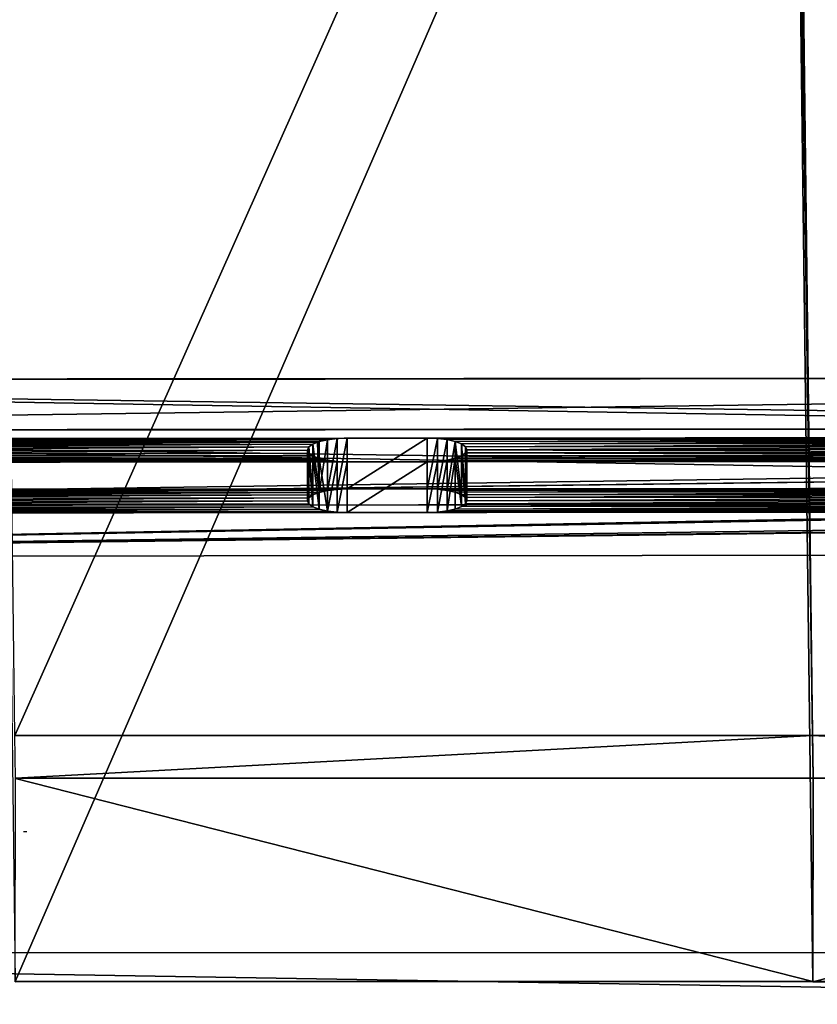
# Model space of a CAD drawing. Extents: x 0 to 54, y 0 to 177.
# Drawn here: x 35 to 39, y 163 to 168 of the extents above; entities that cross this region are included whole.
import ezdxf

# ---------------------------------------------------------------- set-up
doc = ezdxf.new("R2010")
doc.units = 0
doc.header["$MEASUREMENT"] = 0
doc.layers.get('0').update_dxf_attribs({"color": 13, "linetype": 'CONTINUOUS'})
doc.layers.add('LUMBER', color=134, linetype='CONTINUOUS')

# ---------------------------------------------------------------- blocks, each defined once
blk = doc.blocks.new('HARBOUR_GREY')
at = {"color": 8}
for p, q in [((11.3926, 28.0769, 30.5479), (11.406, 20.9154, 3.7181)), ((11.3926, 27.1109, 30.8058), (11.4063, 19.7733, 3.3169)), ((11.406, 20.9154, 3.7181), (11.4063, 20.7395, 3.059)), ((11.4063, 20.7395, 3.059), (7.6563, 20.739, 3.0573)), ((15.1563, 20.7395, 3.059), (11.4063, 20.739, 3.0573)), ((11.4063, 20.7395, 3.059), (11.4063, 20.739, 3.0573)), ((11.4063, 20.739, 3.0573), (11.4063, 19.7729, 3.3152)), ((7.6563, 19.7729, 3.3152), (11.4063, 19.7733, 3.3169)), ((11.4063, 19.7729, 3.3152), (15.1563, 19.7733, 3.3169)), ((11.4063, 19.7733, 3.3169), (11.4063, 19.7729, 3.3152))]:
    blk.add_line(p, q, dxfattribs=at)
blk.add_line((11.4063, 19.7733, 3.3169), (11.4063, 20.7395, 3.059))
at = {"layer": 'LUMBER', "color": 8}
blk.add_line((1.6729, 19.9224, 2.9776), (21.1123, 19.9224, 2.9776), dxfattribs=at)
at = {"color": 8}
mesh = blk.add_polyface(dxfattribs=at)
corners = [(7.6563, 20.7395, 3.059), (11.4063, 20.7395, 3.059), (7.6563, 20.739, 3.0573), (11.406, 20.9154, 3.7181), (7.656, 20.9154, 3.7181), (11.3926, 28.0769, 30.5479), (7.6429, 27.9077, 29.9133), (8.054, 27.9483, 30.0661), (9.7369, 28.0455, 30.4302)]
mesh.append_faces([[corners[k] for k in face] for face in [(0, 1, 2), (5, 7, 8)]], dxfattribs={"vtx0": -1, "color": 8})
mesh.append_faces([[corners[k] for k in face] for face in [(1, 0, 3), (3, 4, 5)]], dxfattribs={"vtx0": -1, "vtx1": -1, "color": 8})
mesh.append_faces([[corners[k] for k in face] for face in [(3, 0, 4), (5, 4, 6), (5, 6, 7)]], dxfattribs={"vtx0": -1, "vtx2": -1, "color": 8})
mesh = blk.add_polyface(dxfattribs=at)
corners = [(11.4063, 20.7395, 3.059), (15.1563, 20.7395, 3.059), (11.4063, 20.739, 3.0573), (11.406, 20.9154, 3.7181), (15.156, 20.9154, 3.7181), (11.3926, 28.0769, 30.5479), (15.1446, 26.9755, 26.4216), (15.1429, 27.9202, 29.9608), (14.8594, 27.9483, 30.0661), (13.1766, 28.0455, 30.4302), (11.4567, 28.0781, 30.5525)]
mesh.append_faces([[corners[k] for k in face] for face in [(0, 1, 2), (9, 5, 10)]], dxfattribs={"vtx0": -1, "color": 8})
mesh.append_faces([[corners[k] for k in face] for face in [(1, 3, 4), (4, 5, 6), (6, 5, 7), (7, 5, 8), (8, 5, 9)]], dxfattribs={"vtx0": -1, "vtx1": -1, "color": 8})
mesh.append_faces([[corners[k] for k in face] for face in [(1, 0, 3), (4, 3, 5)]], dxfattribs={"vtx0": -1, "vtx2": -1, "color": 8})
mesh = blk.add_polyface(dxfattribs=at)
corners = [(11.4063, 20.7395, 3.059), (11.3926, 27.1109, 30.8058), (11.4063, 19.7733, 3.3169), (11.406, 20.9154, 3.7181), (11.3926, 28.0769, 30.5479)]
mesh.append_faces([[corners[k] for k in face] for face in [(0, 1, 2), (1, 3, 4)]], dxfattribs={"vtx0": -1, "color": 8})
mesh.append_faces([[corners[k] for k in face] for face in [(1, 0, 3)]], dxfattribs={"vtx0": -1, "vtx2": -1, "color": 8})
mesh = blk.add_polyface(dxfattribs=at)
corners = [(11.4063, 19.7733, 3.3169), (7.6563, 19.7733, 3.3169), (7.6563, 19.7729, 3.3152), (11.3926, 27.1109, 30.8058), (7.6429, 26.9415, 30.1712), (8.054, 26.9823, 30.3239), (9.7369, 27.0795, 30.6881)]
mesh.append_faces([[corners[k] for k in face] for face in [(0, 1, 2), (5, 3, 6)]], dxfattribs={"vtx0": -1, "color": 8})
mesh.append_faces([[corners[k] for k in face] for face in [(1, 3, 4), (4, 3, 5)]], dxfattribs={"vtx0": -1, "vtx1": -1, "color": 8})
mesh.append_faces([[corners[k] for k in face] for face in [(1, 0, 3)]], dxfattribs={"vtx0": -1, "vtx2": -1, "color": 8})
mesh = blk.add_polyface(dxfattribs=at)
corners = [(15.1563, 19.7733, 3.3169), (11.4063, 19.7733, 3.3169), (11.4063, 19.7729, 3.3152), (11.3926, 27.1109, 30.8058), (15.1446, 26.0095, 26.6794), (15.1429, 26.9542, 30.2186), (14.8594, 26.9823, 30.3239), (13.1766, 27.0795, 30.6881), (11.4567, 27.1121, 30.8103)]
mesh.append_faces([[corners[k] for k in face] for face in [(0, 1, 2), (3, 7, 8)]], dxfattribs={"vtx0": -1, "color": 8})
mesh.append_faces([[corners[k] for k in face] for face in [(1, 0, 3)]], dxfattribs={"vtx0": -1, "vtx1": -1, "color": 8})
mesh.append_faces([[corners[k] for k in face] for face in [(3, 0, 4), (3, 4, 5), (3, 5, 6), (3, 6, 7)]], dxfattribs={"vtx0": -1, "vtx2": -1, "color": 8})
mesh = blk.add_polyface(dxfattribs=at)
corners = [(7.6563, 20.739, 3.0573), (11.4063, 19.7733, 3.3169), (7.6563, 19.7729, 3.3152), (11.4063, 20.7395, 3.059)]
mesh.append_faces([[corners[k] for k in face] for face in [(0, 1, 2), (1, 0, 3)]], dxfattribs={"vtx0": -1, "color": 8})
mesh = blk.add_polyface(dxfattribs=at)
corners = [(15.1563, 20.7395, 3.059), (11.4063, 19.7729, 3.3152), (11.4063, 20.739, 3.0573), (15.1563, 19.7733, 3.3169)]
mesh.append_faces([[corners[k] for k in face] for face in [(0, 1, 2), (1, 0, 3)]], dxfattribs={"vtx0": -1, "color": 8})
mesh = blk.add_polyface(dxfattribs=at)
corners = [(11.4063, 19.7733, 3.3169), (11.4063, 20.739, 3.0573), (11.4063, 19.7729, 3.3152), (11.4063, 20.7395, 3.059)]
mesh.append_faces([[corners[k] for k in face] for face in [(0, 1, 2), (1, 0, 3)]], dxfattribs={"vtx0": -1, "color": 8})
at = {"layer": 'LUMBER', "color": 8}
mesh = blk.add_polyface(dxfattribs=at)
corners = [(21.429, 16.3299, 4.0526), (1.6729, 19.9224, 2.9776), (1.3561, 16.3299, 4.0526), (21.1123, 19.9224, 2.9776)]
mesh.append_faces([[corners[k] for k in face] for face in [(0, 1, 2), (1, 0, 3)]], dxfattribs={"vtx0": -1, "color": 8})
mesh = blk.add_polyface(dxfattribs=at)
corners = [(1.6729, 19.9224, 2.9776), (21.1123, 19.6357, 2.0195), (1.6729, 19.6357, 2.0195), (21.1123, 19.9224, 2.9776)]
mesh.append_faces([[corners[k] for k in face] for face in [(0, 1, 2), (1, 0, 3)]], dxfattribs={"vtx0": -1, "color": 8})
blk = doc.blocks.new('DIFFERENCE_2')
at = {"color": 2}
for p, q in [((6.7256, 0.0106, 1.132), (6.7256, 0.2606, 1.132)), ((6.7256, 0.2606, 1.132), (6.732, 0.2606, 1.0835)), ((6.732, 0.2606, 1.1805), (6.7256, 0.2606, 1.132)), ((6.732, 0.0106, 1.1805), (6.732, 0.2606, 1.1805)), ((6.732, 0.0106, 1.0835), (6.732, 0.2606, 1.0835)), ((6.732, 0.2606, 1.0835), (6.7508, 0.2606, 1.0383)), ((6.7508, 0.2606, 1.2258), (6.732, 0.2606, 1.1805)), ((6.7508, 0.0106, 1.0383), (6.7508, 0.2606, 1.0383)), ((6.7508, 0.2606, 1.0383), (6.7806, 0.2606, 0.9994)), ((6.7508, 0.0106, 1.2258), (6.7508, 0.2606, 1.2258)), ((6.7806, 0.2606, 1.2646), (6.7508, 0.2606, 1.2258)), ((6.7806, 0.2606, 0.9994), (6.8194, 0.2605, 0.9696)), ((6.7806, 0.0106, 0.9994), (6.7806, 0.2606, 0.9994)), ((6.7806, 0.0106, 1.2646), (6.7806, 0.2606, 1.2646)), ((6.8194, 0.2605, 1.2944), (6.7806, 0.2606, 1.2646)), ((6.8194, 0.2605, 0.9696), (6.8646, 0.2605, 0.9509)), ((6.8194, 0.0105, 0.9696), (6.8194, 0.2605, 0.9696)), ((6.8194, 0.0105, 1.2944), (6.8194, 0.2605, 1.2944)), ((6.8646, 0.2605, 1.3131), (6.8194, 0.2605, 1.2944)), ((6.8646, 0.0105, 0.9509), (6.8646, 0.2605, 0.9509)), ((6.8646, 0.0105, 1.3131), (6.8646, 0.2605, 1.3131)), ((6.9131, 0.2604, 1.3195), (6.8646, 0.2605, 1.3131)), ((6.8646, 0.2605, 0.9509), (6.9131, 0.2604, 0.9445)), ((6.9131, 0.0104, 1.3195), (6.9131, 0.2604, 1.3195)), ((6.9131, 0.0104, 0.9445), (6.9131, 0.2604, 0.9445)), ((7.2881, 0.2601, 1.3195), (6.9131, 0.2604, 1.3195)), ((6.9131, 0.2604, 0.9445), (7.2881, 0.2601, 0.9445)), ((7.3367, 0.2601, 1.3131), (7.2881, 0.2601, 1.3195)), ((7.2881, 0.2601, 0.9445), (7.3367, 0.26, 0.9509)), ((7.2881, 0.0101, 1.3195), (7.2881, 0.2601, 1.3195)), ((7.2881, 0.0101, 0.9445), (7.2881, 0.2601, 0.9445)), ((7.3367, 0.0101, 1.3131), (7.3367, 0.2601, 1.3131)), ((7.3819, 0.26, 1.2944), (7.3367, 0.2601, 1.3131)), ((7.3367, 0.26, 0.9509), (7.3819, 0.26, 0.9696)), ((7.3367, 0.01, 0.9509), (7.3367, 0.26, 0.9509)), ((7.3819, 0.26, 0.9696), (7.4207, 0.26, 0.9994)), ((7.3819, 0.01, 0.9696), (7.3819, 0.26, 0.9696)), ((7.3819, 0.01, 1.2944), (7.3819, 0.26, 1.2944)), ((7.4207, 0.26, 1.2646), (7.3819, 0.26, 1.2944)), ((7.4207, 0.01, 1.2646), (7.4207, 0.26, 1.2646)), ((7.4505, 0.2599, 1.2258), (7.4207, 0.26, 1.2646)), ((7.4207, 0.01, 0.9994), (7.4207, 0.26, 0.9994)), ((7.4207, 0.26, 0.9994), (7.4505, 0.2599, 1.0383)), ((7.4505, 0.0099, 1.2258), (7.4505, 0.2599, 1.2258)), ((7.4692, 0.2599, 1.1805), (7.4505, 0.2599, 1.2258)), ((7.4505, 0.2599, 1.0383), (7.4692, 0.2599, 1.0835)), ((7.4505, 0.0099, 1.0383), (7.4505, 0.2599, 1.0383)), ((7.4692, 0.2599, 1.0835), (7.4756, 0.2599, 1.132)), ((7.4692, 0.0099, 1.0835), (7.4692, 0.2599, 1.0835)), ((7.4692, 0.0099, 1.1805), (7.4692, 0.2599, 1.1805)), ((7.4756, 0.2599, 1.132), (7.4692, 0.2599, 1.1805)), ((7.4756, 0.0099, 1.132), (7.4756, 0.2599, 1.132)), ((6.9131, 0.0104, 1.3195), (7.2881, 0.0101, 1.3195)), ((7.2881, 0.0101, 0.9445), (6.9131, 0.0104, 0.9445))]:
    blk.add_line(p, q, dxfattribs=at)
for points in [[(6.7806, 0.0106, 1.2646), (6.7508, 0.0106, 1.2258), (6.732, 0.0106, 1.1805), (6.7256, 0.0106, 1.132), (6.732, 0.0106, 1.0835), (6.7508, 0.0106, 1.0383), (6.7732, 0.0106, 1.009)], [(6.9131, 0.0104, 1.3195), (6.8646, 0.0105, 1.3131), (6.8194, 0.0105, 1.2944), (6.7806, 0.0106, 1.2646)], [(7.2881, 0.0101, 1.3195), (7.3367, 0.0101, 1.3131), (7.3819, 0.01, 1.2944), (7.4207, 0.01, 1.2646), (7.4505, 0.0099, 1.2258), (7.4692, 0.0099, 1.1805), (7.4756, 0.0099, 1.132), (7.4692, 0.0099, 1.0835), (7.4505, 0.0099, 1.0383), (7.4207, 0.01, 0.9994), (7.3819, 0.01, 0.9696), (7.3367, 0.01, 0.9509), (7.2881, 0.0101, 0.9445)]]:
    blk.add_polyline3d(points, dxfattribs=at)
at = {"color": 2, "extrusion": (-4.5825e-13, -1, -4.02952e-13)}
blk.add_arc((6.9131, 1.132, -0.0106), 0.1875, 221.326, 270, dxfattribs=at)
at = {"layer": 'LUMBER', "color": 2}
for p, q in [((0.0002, 0.2668), (18.6505, 0.2496, 0.0042)), ((18.599, 0.2497, 2.0034), (0.0576, 0.2668, 1.9992)), ((0, 0.0168, 0), (18.6503, -0.0004, 0.0042)), ((18.5988, -0.0003, 2.0034), (0.0573, 0.0168, 1.9992))]:
    blk.add_line(p, q, dxfattribs=at)
at = {"color": 2}
mesh = blk.add_polyface(dxfattribs=at)
corners = [(6.732, 0.2606, 1.0835), (6.7256, 0.0106, 1.132), (6.732, 0.0106, 1.0835), (6.7256, 0.2606, 1.132)]
mesh.append_faces([[corners[k] for k in face] for face in [(0, 1, 2), (1, 0, 3)]], dxfattribs={"vtx0": -1, "color": 2})
mesh = blk.add_polyface(dxfattribs=at)
corners = [(6.7256, 0.0106, 1.132), (6.732, 0.2606, 1.1805), (6.732, 0.0106, 1.1805), (6.7256, 0.2606, 1.132)]
mesh.append_faces([[corners[k] for k in face] for face in [(0, 1, 2), (1, 0, 3)]], dxfattribs={"vtx0": -1, "color": 2})
mesh = blk.add_polyface(dxfattribs=at)
corners = [(6.7508, 0.2606, 1.0383), (6.732, 0.0106, 1.0835), (6.7508, 0.0106, 1.0383), (6.732, 0.2606, 1.0835)]
mesh.append_faces([[corners[k] for k in face] for face in [(0, 1, 2), (1, 0, 3)]], dxfattribs={"vtx0": -1, "color": 2})
mesh = blk.add_polyface(dxfattribs=at)
corners = [(6.732, 0.0106, 1.1805), (6.7508, 0.2606, 1.2258), (6.7508, 0.0106, 1.2258), (6.732, 0.2606, 1.1805)]
mesh.append_faces([[corners[k] for k in face] for face in [(0, 1, 2), (1, 0, 3)]], dxfattribs={"vtx0": -1, "color": 2})
mesh = blk.add_polyface(dxfattribs=at)
corners = [(6.7806, 0.2606, 0.9994), (6.7732, 0.0106, 1.009), (6.7806, 0.0106, 0.9994), (6.7508, 0.0106, 1.0383), (6.7508, 0.2606, 1.0383)]
mesh.append_faces([[corners[k] for k in face] for face in [(0, 1, 2), (3, 0, 4)]], dxfattribs={"vtx0": -1, "color": 2})
mesh.append_faces([[corners[k] for k in face] for face in [(1, 0, 3)]], dxfattribs={"vtx0": -1, "vtx1": -1, "color": 2})
mesh = blk.add_polyface(dxfattribs=at)
corners = [(6.7508, 0.0106, 1.2258), (6.7806, 0.2606, 1.2646), (6.7806, 0.0106, 1.2646), (6.7508, 0.2606, 1.2258)]
mesh.append_faces([[corners[k] for k in face] for face in [(0, 1, 2), (1, 0, 3)]], dxfattribs={"vtx0": -1, "color": 2})
mesh = blk.add_polyface(dxfattribs=at)
corners = [(6.8194, 0.0105, 0.9696), (6.7806, 0.2606, 0.9994), (6.7806, 0.0106, 0.9994), (6.8194, 0.2605, 0.9696)]
mesh.append_faces([[corners[k] for k in face] for face in [(0, 1, 2), (1, 0, 3)]], dxfattribs={"vtx0": -1, "color": 2})
mesh = blk.add_polyface(dxfattribs=at)
corners = [(6.8194, 0.2605, 1.2944), (6.7806, 0.0106, 1.2646), (6.7806, 0.2606, 1.2646), (6.8194, 0.0105, 1.2944)]
mesh.append_faces([[corners[k] for k in face] for face in [(0, 1, 2), (1, 0, 3)]], dxfattribs={"vtx0": -1, "color": 2})
mesh = blk.add_polyface(dxfattribs=at)
corners = [(6.8646, 0.0105, 0.9509), (6.8194, 0.2605, 0.9696), (6.8194, 0.0105, 0.9696), (6.8646, 0.2605, 0.9509)]
mesh.append_faces([[corners[k] for k in face] for face in [(0, 1, 2), (1, 0, 3)]], dxfattribs={"vtx0": -1, "color": 2})
mesh = blk.add_polyface(dxfattribs=at)
corners = [(6.8194, 0.2605, 1.2944), (6.8646, 0.0105, 1.3131), (6.8194, 0.0105, 1.2944), (6.8646, 0.2605, 1.3131)]
mesh.append_faces([[corners[k] for k in face] for face in [(0, 1, 2), (1, 0, 3)]], dxfattribs={"vtx0": -1, "color": 2})
mesh = blk.add_polyface(dxfattribs=at)
corners = [(6.8646, 0.2605, 1.3131), (6.9131, 0.0104, 1.3195), (6.8646, 0.0105, 1.3131), (6.9131, 0.2604, 1.3195)]
mesh.append_faces([[corners[k] for k in face] for face in [(0, 1, 2), (1, 0, 3)]], dxfattribs={"vtx0": -1, "color": 2})
mesh = blk.add_polyface(dxfattribs=at)
corners = [(6.9131, 0.0104, 0.9445), (6.8646, 0.2605, 0.9509), (6.8646, 0.0105, 0.9509), (6.9131, 0.2604, 0.9445)]
mesh.append_faces([[corners[k] for k in face] for face in [(0, 1, 2), (1, 0, 3)]], dxfattribs={"vtx0": -1, "color": 2})
mesh = blk.add_polyface(dxfattribs=at)
corners = [(6.9131, 0.2604, 1.3195), (7.2881, 0.0101, 1.3195), (6.9131, 0.0104, 1.3195), (7.2881, 0.2601, 1.3195)]
mesh.append_faces([[corners[k] for k in face] for face in [(0, 1, 2), (1, 0, 3)]], dxfattribs={"vtx0": -1, "color": 2})
mesh = blk.add_polyface(dxfattribs=at)
corners = [(7.2881, 0.0101, 0.9445), (6.9131, 0.2604, 0.9445), (6.9131, 0.0104, 0.9445), (7.2881, 0.2601, 0.9445)]
mesh.append_faces([[corners[k] for k in face] for face in [(0, 1, 2), (1, 0, 3)]], dxfattribs={"vtx0": -1, "color": 2})
mesh = blk.add_polyface(dxfattribs=at)
corners = [(7.3367, 0.01, 0.9509), (7.2881, 0.2601, 0.9445), (7.2881, 0.0101, 0.9445), (7.3367, 0.26, 0.9509)]
mesh.append_faces([[corners[k] for k in face] for face in [(0, 1, 2), (1, 0, 3)]], dxfattribs={"vtx0": -1, "color": 2})
mesh = blk.add_polyface(dxfattribs=at)
corners = [(7.2881, 0.2601, 1.3195), (7.3367, 0.0101, 1.3131), (7.2881, 0.0101, 1.3195), (7.3367, 0.2601, 1.3131)]
mesh.append_faces([[corners[k] for k in face] for face in [(0, 1, 2), (1, 0, 3)]], dxfattribs={"vtx0": -1, "color": 2})
mesh = blk.add_polyface(dxfattribs=at)
corners = [(7.3367, 0.2601, 1.3131), (7.3819, 0.01, 1.2944), (7.3367, 0.0101, 1.3131), (7.3819, 0.26, 1.2944)]
mesh.append_faces([[corners[k] for k in face] for face in [(0, 1, 2), (1, 0, 3)]], dxfattribs={"vtx0": -1, "color": 2})
mesh = blk.add_polyface(dxfattribs=at)
corners = [(7.3819, 0.01, 0.9696), (7.3367, 0.26, 0.9509), (7.3367, 0.01, 0.9509), (7.3819, 0.26, 0.9696)]
mesh.append_faces([[corners[k] for k in face] for face in [(0, 1, 2), (1, 0, 3)]], dxfattribs={"vtx0": -1, "color": 2})
mesh = blk.add_polyface(dxfattribs=at)
corners = [(7.4207, 0.01, 0.9994), (7.3819, 0.26, 0.9696), (7.3819, 0.01, 0.9696), (7.4207, 0.26, 0.9994)]
mesh.append_faces([[corners[k] for k in face] for face in [(0, 1, 2), (1, 0, 3)]], dxfattribs={"vtx0": -1, "color": 2})
mesh = blk.add_polyface(dxfattribs=at)
corners = [(7.3819, 0.26, 1.2944), (7.4207, 0.01, 1.2646), (7.3819, 0.01, 1.2944), (7.4207, 0.26, 1.2646)]
mesh.append_faces([[corners[k] for k in face] for face in [(0, 1, 2), (1, 0, 3)]], dxfattribs={"vtx0": -1, "color": 2})
mesh = blk.add_polyface(dxfattribs=at)
corners = [(7.4207, 0.01, 1.2646), (7.4505, 0.2599, 1.2258), (7.4505, 0.0099, 1.2258), (7.4207, 0.26, 1.2646)]
mesh.append_faces([[corners[k] for k in face] for face in [(0, 1, 2), (1, 0, 3)]], dxfattribs={"vtx0": -1, "color": 2})
mesh = blk.add_polyface(dxfattribs=at)
corners = [(7.4505, 0.2599, 1.0383), (7.4207, 0.01, 0.9994), (7.4505, 0.0099, 1.0383), (7.4207, 0.26, 0.9994)]
mesh.append_faces([[corners[k] for k in face] for face in [(0, 1, 2), (1, 0, 3)]], dxfattribs={"vtx0": -1, "color": 2})
mesh = blk.add_polyface(dxfattribs=at)
corners = [(7.4505, 0.0099, 1.2258), (7.4692, 0.2599, 1.1805), (7.4692, 0.0099, 1.1805), (7.4505, 0.2599, 1.2258)]
mesh.append_faces([[corners[k] for k in face] for face in [(0, 1, 2), (1, 0, 3)]], dxfattribs={"vtx0": -1, "color": 2})
mesh = blk.add_polyface(dxfattribs=at)
corners = [(7.4692, 0.2599, 1.0835), (7.4505, 0.0099, 1.0383), (7.4692, 0.0099, 1.0835), (7.4505, 0.2599, 1.0383)]
mesh.append_faces([[corners[k] for k in face] for face in [(0, 1, 2), (1, 0, 3)]], dxfattribs={"vtx0": -1, "color": 2})
mesh = blk.add_polyface(dxfattribs=at)
corners = [(7.4756, 0.2599, 1.132), (7.4692, 0.0099, 1.0835), (7.4756, 0.0099, 1.132), (7.4692, 0.2599, 1.0835)]
mesh.append_faces([[corners[k] for k in face] for face in [(0, 1, 2), (1, 0, 3)]], dxfattribs={"vtx0": -1, "color": 2})
mesh = blk.add_polyface(dxfattribs=at)
corners = [(7.4692, 0.0099, 1.1805), (7.4756, 0.2599, 1.132), (7.4756, 0.0099, 1.132), (7.4692, 0.2599, 1.1805)]
mesh.append_faces([[corners[k] for k in face] for face in [(0, 1, 2), (1, 0, 3)]], dxfattribs={"vtx0": -1, "color": 2})
at = {"layer": 'LUMBER', "color": 2}
mesh = blk.add_polyface(dxfattribs=at)
corners = [(11.2643, 0.2564, 0.9445), (14.4868, 0.2534, 0.9509), (14.5353, 0.2534, 0.9445), (11.3129, 0.2564, 0.9509), (14.4416, 0.2535, 0.9696), (11.3581, 0.2563, 0.9696), (14.4027, 0.2535, 0.9994), (11.3969, 0.2563, 0.9994), (14.3729, 0.2535, 1.0383), (11.4267, 0.2563, 1.0383), (14.3542, 0.2536, 1.0835), (11.4454, 0.2562, 1.0835), (14.3478, 0.2536, 1.132), (11.4518, 0.2562, 1.132), (14.3542, 0.2536, 1.1805), (11.4454, 0.2563, 1.1805), (14.3729, 0.2535, 1.2258), (11.4267, 0.2563, 1.2258), (14.4027, 0.2535, 1.2646), (11.3969, 0.2563, 1.2646), (14.4416, 0.2535, 1.2944), (11.3581, 0.2563, 1.2944), (14.4868, 0.2534, 1.3131), (11.3129, 0.2564, 1.3131), (14.5353, 0.2534, 1.3195), (11.2643, 0.2564, 1.3195), (3.3175, 0.2638, 0.9445), (0.9236, 0.2659, 0.9445), (3.2689, 0.2638, 0.9509), (0.5486, 0.2662, 0.9445), (0.9721, 0.2658, 0.9509), (3.2237, 0.2638, 0.9696), (1.0173, 0.2658, 0.9696), (3.1849, 0.2639, 0.9994), (1.0562, 0.2658, 0.9994), (3.1551, 0.2639, 1.0383), (1.086, 0.2657, 1.0383), (3.1363, 0.2639, 1.0835), (1.1047, 0.2657, 1.0835), (3.13, 0.2639, 1.132), (1.1111, 0.2657, 1.132), (3.1363, 0.2639, 1.1805), (1.1047, 0.2657, 1.1805), (3.1551, 0.2639, 1.2258), (1.086, 0.2657, 1.2258), (3.1849, 0.2639, 1.2646), (1.0562, 0.2658, 1.2646), (3.2237, 0.2639, 1.2944), (1.0173, 0.2658, 1.2944), (3.2689, 0.2638, 1.3131), (0.9721, 0.2659, 1.3131), (3.3175, 0.2638, 1.3195), (0.9236, 0.2659, 1.3195), (6.9131, 0.2604, 1.3195), (-0.5925, 0.2673, 0.017), (3.6925, 0.2634, 0.9445), (0.5, 0.2663, 0.9509), (0.4548, 0.2663, 0.9696), (0.416, 0.2664, 0.9994), (-0.541, 0.2674, 2.0163), (0.3862, 0.2664, 1.0383), (0.3675, 0.2664, 1.0835), (0.3611, 0.2664, 1.132), (0.3675, 0.2664, 1.1805), (0.3862, 0.2664, 1.2258), (0.416, 0.2664, 1.2646), (0.4548, 0.2663, 1.2944), (0.5, 0.2663, 1.3131), (0.5486, 0.2662, 1.3195), (10.8893, 0.2568, 1.3195), (17.1498, 0.251, 1.3195), (17.5248, 0.2506, 1.3195), (0.0576, 0.2668, 1.9992), (18.6505, 0.2496, 0.0042), (0.0002, 0.2668), (17.5248, 0.2506, 0.9445), (17.5733, 0.2506, 0.9509), (17.6186, 0.2505, 0.9696), (17.6574, 0.2505, 0.9994), (18.599, 0.2497, 2.0034), (14.9103, 0.253, 0.9445), (17.1498, 0.251, 0.9445), (17.6872, 0.2505, 1.0383), (17.7059, 0.2505, 1.0835), (17.7123, 0.2505, 1.132), (17.7059, 0.2505, 1.1805), (17.6872, 0.2505, 1.2258), (17.6574, 0.2505, 1.2646), (17.6186, 0.2505, 1.2944), (17.5733, 0.2506, 1.3131), (14.9589, 0.253, 0.9509), (17.1013, 0.251, 0.9509), (15.0041, 0.253, 0.9696), (17.0561, 0.2511, 0.9696), (15.0429, 0.2529, 0.9994), (17.0172, 0.2511, 0.9994), (15.0727, 0.2529, 1.0383), (16.9874, 0.2511, 1.0383), (15.0914, 0.2529, 1.0835), (16.9687, 0.2511, 1.0835), (15.0978, 0.2529, 1.132), (16.9623, 0.2511, 1.132), (15.0914, 0.2529, 1.1805), (16.9687, 0.2511, 1.1805), (15.0727, 0.2529, 1.2258), (16.9874, 0.2511, 1.2258), (15.0429, 0.2529, 1.2646), (17.0172, 0.2511, 1.2646), (15.0041, 0.253, 1.2944), (17.0561, 0.2511, 1.2944), (14.9589, 0.253, 1.3131), (17.1013, 0.251, 1.3131), (14.9103, 0.2531, 1.3195), (7.2881, 0.2601, 0.9445), (10.8893, 0.2568, 0.9445), (7.3367, 0.26, 0.9509), (10.8408, 0.2568, 0.9509), (7.3819, 0.26, 0.9696), (10.7956, 0.2568, 0.9696), (7.4207, 0.26, 0.9994), (10.7567, 0.2569, 0.9994), (7.4505, 0.2599, 1.0383), (10.7269, 0.2569, 1.0383), (7.4692, 0.2599, 1.0835), (10.7082, 0.2569, 1.0835), (7.4756, 0.2599, 1.132), (10.7018, 0.2569, 1.132), (7.4692, 0.2599, 1.1805), (10.7082, 0.2569, 1.1805), (7.4505, 0.2599, 1.2258), (10.7269, 0.2569, 1.2258), (7.4207, 0.26, 1.2646), (10.7567, 0.2569, 1.2646), (7.3819, 0.26, 1.2944), (10.7956, 0.2569, 1.2944), (7.3367, 0.2601, 1.3131), (10.8408, 0.2568, 1.3131), (7.2881, 0.2601, 1.3195), (6.9131, 0.2604, 0.9445), (3.741, 0.2634, 0.9509), (6.8646, 0.2605, 0.9509), (3.7862, 0.2633, 0.9696), (6.8194, 0.2605, 0.9696), (3.825, 0.2633, 0.9994), (6.7806, 0.2606, 0.9994), (3.8548, 0.2633, 1.0383), (6.7508, 0.2606, 1.0383), (3.8736, 0.2632, 1.0835), (6.732, 0.2606, 1.0835), (3.88, 0.2632, 1.132), (6.7256, 0.2606, 1.132), (3.8736, 0.2633, 1.1805), (6.732, 0.2606, 1.1805), (3.8548, 0.2633, 1.2258), (6.7508, 0.2606, 1.2258), (3.825, 0.2633, 1.2646), (6.7806, 0.2606, 1.2646), (3.7862, 0.2633, 1.2944), (6.8194, 0.2605, 1.2944), (3.741, 0.2634, 1.3131), (6.8646, 0.2605, 1.3131), (3.6925, 0.2634, 1.3195)]
mesh.append_faces([[corners[k] for k in face] for face in [(54, 73, 74)]], dxfattribs={"vtx0": -1, "color": 2})
mesh.append_faces([[corners[k] for k in face] for face in [(1, 3, 4), (4, 5, 6), (6, 7, 8), (8, 9, 10), (10, 11, 12), (12, 13, 14), (14, 15, 16), (16, 17, 18), (18, 19, 20), (20, 21, 22), (22, 23, 24), (26, 27, 28), (27, 26, 29), (28, 30, 31), (31, 32, 33), (33, 34, 35), (35, 36, 37), (37, 38, 39), (39, 40, 41), (41, 42, 43), (43, 44, 45), (45, 46, 47), (47, 48, 49), (49, 50, 51), (29, 54, 56), (56, 54, 57), (57, 54, 58), (58, 59, 60), (60, 59, 61), (61, 59, 62), (62, 59, 63), (63, 59, 64), (64, 59, 65), (65, 59, 66), (66, 59, 67), (67, 59, 68), (69, 59, 25), (70, 59, 71), (73, 78, 79), (75, 80, 81), (79, 71, 72), (90, 81, 80), (81, 90, 91), (91, 92, 93), (93, 94, 95), (95, 96, 97), (97, 98, 99), (99, 100, 101), (101, 102, 103), (103, 104, 105), (105, 106, 107), (107, 108, 109), (109, 110, 111), (111, 112, 70), (114, 115, 116), (116, 117, 118), (118, 119, 120), (120, 121, 122), (122, 123, 124), (124, 125, 126), (126, 127, 128), (128, 129, 130), (130, 131, 132), (132, 133, 134), (134, 135, 136), (136, 137, 69), (113, 55, 138), (138, 139, 140), (140, 141, 142), (142, 143, 144), (144, 145, 146), (146, 147, 148), (148, 149, 150), (150, 151, 152), (152, 153, 154), (154, 155, 156), (156, 157, 158), (158, 159, 160), (160, 161, 53)]], dxfattribs={"vtx0": -1, "vtx1": -1, "color": 2})
mesh.append_faces([[corners[k] for k in face] for face in [(51, 52, 53), (26, 54, 29), (68, 59, 69), (25, 59, 70), (73, 54, 75), (75, 54, 80), (80, 54, 55), (70, 24, 25), (2, 113, 114), (69, 53, 52), (55, 113, 80)]], dxfattribs={"vtx0": -1, "vtx1": -1, "vtx2": -1, "color": 2})
mesh.append_faces([[corners[k] for k in face] for face in [(0, 1, 2), (1, 0, 3), (4, 3, 5), (6, 5, 7), (8, 7, 9), (10, 9, 11), (12, 11, 13), (14, 13, 15), (16, 15, 17), (18, 17, 19), (20, 19, 21), (22, 21, 23), (24, 23, 25), (28, 27, 30), (31, 30, 32), (33, 32, 34), (35, 34, 36), (37, 36, 38), (39, 38, 40), (41, 40, 42), (43, 42, 44), (45, 44, 46), (47, 46, 48), (49, 48, 50), (51, 50, 52), (54, 26, 55), (58, 54, 59), (71, 59, 72), (73, 75, 76), (73, 76, 77), (73, 77, 78), (79, 78, 82), (79, 82, 83), (79, 83, 84), (79, 84, 85), (79, 85, 86), (79, 86, 87), (79, 87, 88), (79, 88, 89), (79, 89, 71), (91, 90, 92), (93, 92, 94), (95, 94, 96), (97, 96, 98), (99, 98, 100), (101, 100, 102), (103, 102, 104), (105, 104, 106), (107, 106, 108), (109, 108, 110), (111, 110, 112), (70, 112, 24), (113, 2, 80), (114, 113, 115), (2, 114, 0), (116, 115, 117), (118, 117, 119), (120, 119, 121), (122, 121, 123), (124, 123, 125), (126, 125, 127), (128, 127, 129), (130, 129, 131), (132, 131, 133), (134, 133, 135), (136, 135, 137), (69, 137, 53), (69, 52, 68), (138, 55, 139), (140, 139, 141), (142, 141, 143), (144, 143, 145), (146, 145, 147), (148, 147, 149), (150, 149, 151), (152, 151, 153), (154, 153, 155), (156, 155, 157), (158, 157, 159), (160, 159, 161), (53, 161, 51)]], dxfattribs={"vtx0": -1, "vtx2": -1, "color": 2})
mesh = blk.add_polyface(dxfattribs=at)
corners = [(0.0002, 0.2668), (18.6503, -0.0004, 0.0042), (0, 0.0168, 0), (18.6505, 0.2496, 0.0042)]
mesh.append_faces([[corners[k] for k in face] for face in [(0, 1, 2), (1, 0, 3)]], dxfattribs={"vtx0": -1, "color": 2})
mesh = blk.add_polyface(dxfattribs=at)
corners = [(18.5988, -0.0003, 2.0034), (0.0576, 0.2668, 1.9992), (0.0573, 0.0168, 1.9992), (18.599, 0.2497, 2.0034)]
mesh.append_faces([[corners[k] for k in face] for face in [(0, 1, 2), (1, 0, 3)]], dxfattribs={"vtx0": -1, "color": 2})
mesh = blk.add_polyface(dxfattribs=at)
corners = [(10.8893, 0.0068, 0.9445), (7.2881, 0.0101, 0.9445), (11.2643, 0.0064, 0.9445), (7.3367, 0.01, 0.9509), (10.8408, 0.0068, 0.9509), (7.3819, 0.01, 0.9696), (10.7956, 0.0068, 0.9696), (7.4207, 0.01, 0.9994), (10.7567, 0.0069, 0.9994), (7.4505, 0.0099, 1.0383), (10.7494, 0.0069, 1.009), (10.7269, 0.0069, 1.0383), (7.4692, 0.0099, 1.0835), (10.7082, 0.0069, 1.0835), (7.4756, 0.0099, 1.132), (10.7018, 0.0069, 1.132), (10.7082, 0.0069, 1.1805), (7.4692, 0.0099, 1.1805), (10.7269, 0.0069, 1.2258), (7.4505, 0.0099, 1.2258), (10.7567, 0.0069, 1.2646), (7.4207, 0.01, 1.2646), (10.7956, 0.0069, 1.2944), (7.3819, 0.01, 1.2944), (10.8408, 0.0068, 1.3131), (7.3367, 0.0101, 1.3131), (10.8893, 0.0068, 1.3195), (7.2881, 0.0101, 1.3195), (3.3175, 0.0138, 0.9445), (0.9236, 0.0159, 0.9445), (3.6925, 0.0134, 0.9445), (0.9721, 0.0158, 0.9509), (3.2689, 0.0138, 0.9509), (1.0173, 0.0158, 0.9696), (3.2237, 0.0138, 0.9696), (1.0562, 0.0158, 0.9994), (3.1849, 0.0139, 0.9994), (1.086, 0.0157, 1.0383), (3.1775, 0.0139, 1.009), (3.1551, 0.0139, 1.0383), (1.1047, 0.0157, 1.0835), (3.1363, 0.0139, 1.0835), (1.1111, 0.0157, 1.132), (3.13, 0.0139, 1.132), (3.1363, 0.0139, 1.1805), (1.1047, 0.0157, 1.1805), (3.1551, 0.0139, 1.2258), (1.086, 0.0157, 1.2258), (3.1849, 0.0139, 1.2646), (1.0562, 0.0158, 1.2646), (3.2237, 0.0139, 1.2944), (1.0173, 0.0158, 1.2944), (3.2689, 0.0138, 1.3131), (0.9721, 0.0159, 1.3131), (3.3175, 0.0138, 1.3195), (0.9236, 0.0159, 1.3195), (3.6925, 0.0134, 1.3195), (14.5353, 0.0034, 0.9445), (14.9103, 0.003, 0.9445), (11.3129, 0.0064, 0.9509), (14.4868, 0.0034, 0.9509), (11.3581, 0.0063, 0.9696), (14.4416, 0.0035, 0.9696), (11.3969, 0.0063, 0.9994), (14.4027, 0.0035, 0.9994), (11.4267, 0.0063, 1.0383), (14.3954, 0.0035, 1.009), (14.3729, 0.0035, 1.0383), (11.4454, 0.0062, 1.0835), (14.3542, 0.0036, 1.0835), (11.4518, 0.0062, 1.132), (14.3478, 0.0036, 1.132), (11.4454, 0.0063, 1.1805), (14.3542, 0.0036, 1.1805), (14.3729, 0.0035, 1.2258), (11.4267, 0.0063, 1.2258), (14.4027, 0.0035, 1.2646), (11.3969, 0.0063, 1.2646), (14.4416, 0.0035, 1.2944), (11.3581, 0.0063, 1.2944), (14.4868, 0.0034, 1.3131), (11.3129, 0.0064, 1.3131), (14.5353, 0.0034, 1.3195), (11.2643, 0.0064, 1.3195), (14.9103, 0.0031, 1.3195), (17.1498, 0.001, 0.9445), (14.9589, 0.003, 0.9509), (17.5248, 0.0006, 0.9445), (17.1013, 0.001, 0.9509), (15.0041, 0.003, 0.9696), (17.0561, 0.0011, 0.9696), (15.0429, 0.0029, 0.9994), (17.0172, 0.0011, 0.9994), (15.0727, 0.0029, 1.0383), (17.0099, 0.0011, 1.009), (16.9874, 0.0011, 1.0383), (15.0914, 0.0029, 1.0835), (16.9687, 0.0011, 1.0835), (15.0978, 0.0029, 1.132), (16.9623, 0.0011, 1.132), (15.0914, 0.0029, 1.1805), (16.9687, 0.0011, 1.1805), (16.9874, 0.0011, 1.2258), (15.0727, 0.0029, 1.2258), (17.0172, 0.0011, 1.2646), (15.0429, 0.0029, 1.2646), (17.0561, 0.0011, 1.2944), (15.0041, 0.003, 1.2944), (17.1013, 0.001, 1.3131), (14.9589, 0.003, 1.3131), (17.1498, 0.001, 1.3195), (17.5248, 0.0006, 1.3195), (18.6503, -0.0004, 0.0042), (-0.5928, 0.0173, 0.017), (0, 0.0168, 0), (17.5733, 0.0006, 0.9509), (17.6186, 0.0005, 0.9696), (17.6574, 0.0005, 0.9994), (18.5988, -0.0003, 2.0034), (17.6872, 0.0005, 1.0383), (17.7059, 0.0005, 1.0835), (17.7123, 0.0005, 1.132), (17.7059, 0.0005, 1.1805), (17.6872, 0.0005, 1.2258), (17.6574, 0.0005, 1.2646), (17.6186, 0.0005, 1.2944), (17.5733, 0.0006, 1.3131), (0.0573, 0.0168, 1.9992), (0.416, 0.0164, 0.9994), (-0.5412, 0.0174, 2.0164), (0.4548, 0.0163, 0.9696), (0.5, 0.0163, 0.9509), (0.5486, 0.0162, 0.9445), (0.4087, 0.0164, 1.009), (0.3862, 0.0164, 1.0383), (0.3675, 0.0164, 1.0835), (0.3611, 0.0164, 1.132), (0.3675, 0.0164, 1.1805), (0.3862, 0.0164, 1.2258), (0.416, 0.0164, 1.2646), (0.4548, 0.0163, 1.2944), (0.5, 0.0163, 1.3131), (0.5486, 0.0162, 1.3195), (6.9131, 0.0104, 0.9445), (3.741, 0.0134, 0.9509), (6.8646, 0.0105, 0.9509), (3.7862, 0.0133, 0.9696), (6.8194, 0.0105, 0.9696), (3.825, 0.0133, 0.9994), (6.7806, 0.0106, 0.9994), (3.8548, 0.0133, 1.0383), (6.7732, 0.0106, 1.009), (6.7508, 0.0106, 1.0383), (3.8736, 0.0132, 1.0835), (6.732, 0.0106, 1.0835), (3.88, 0.0132, 1.132), (6.7256, 0.0106, 1.132), (3.8736, 0.0133, 1.1805), (6.732, 0.0106, 1.1805), (6.7508, 0.0106, 1.2258), (3.8548, 0.0133, 1.2258), (6.7806, 0.0106, 1.2646), (3.825, 0.0133, 1.2646), (6.8194, 0.0105, 1.2944), (3.7862, 0.0133, 1.2944), (6.8646, 0.0105, 1.3131), (3.741, 0.0134, 1.3131), (6.9131, 0.0104, 1.3195)]
mesh.append_faces([[corners[k] for k in face] for face in [(112, 113, 114)]], dxfattribs={"vtx0": -1, "color": 2})
mesh.append_faces([[corners[k] for k in face] for face in [(0, 1, 2), (1, 0, 3), (3, 4, 5), (5, 6, 7), (7, 8, 9), (9, 11, 12), (12, 13, 14), (14, 16, 17), (17, 18, 19), (19, 20, 21), (21, 22, 23), (23, 24, 25), (25, 26, 27), (28, 29, 30), (29, 28, 31), (31, 32, 33), (33, 34, 35), (35, 36, 37), (37, 39, 40), (40, 41, 42), (42, 44, 45), (45, 46, 47), (47, 48, 49), (49, 50, 51), (51, 52, 53), (53, 54, 55), (57, 2, 58), (2, 57, 59), (59, 60, 61), (61, 62, 63), (63, 64, 65), (65, 67, 68), (68, 69, 70), (70, 71, 72), (72, 74, 75), (75, 76, 77), (77, 78, 79), (79, 80, 81), (81, 82, 83), (83, 84, 26), (58, 85, 86), (85, 58, 87), (86, 88, 89), (89, 90, 91), (91, 92, 93), (93, 95, 96), (96, 97, 98), (98, 99, 100), (100, 102, 103), (103, 104, 105), (105, 106, 107), (107, 108, 109), (109, 110, 84), (87, 112, 115), (115, 112, 116), (116, 112, 117), (117, 118, 119), (119, 118, 120), (120, 118, 121), (121, 118, 122), (122, 118, 123), (123, 118, 124), (124, 118, 125), (125, 118, 126), (126, 118, 111), (113, 128, 129), (128, 113, 130), (130, 113, 131), (131, 113, 132), (132, 30, 29), (129, 111, 127), (30, 143, 144), (143, 2, 1), (144, 145, 146), (146, 147, 148), (148, 149, 150), (150, 152, 153), (153, 154, 155), (155, 156, 157), (157, 159, 160), (160, 161, 162), (162, 163, 164), (164, 165, 166), (166, 167, 56)]], dxfattribs={"vtx0": -1, "vtx1": -1, "color": 2})
mesh.append_faces([[corners[k] for k in face] for face in [(26, 84, 56), (113, 112, 87), (113, 87, 58), (113, 58, 30), (132, 113, 30), (129, 55, 56), (129, 56, 84), (129, 84, 111), (143, 30, 2), (2, 30, 58), (56, 27, 26)]], dxfattribs={"vtx0": -1, "vtx1": -1, "vtx2": -1, "color": 2})
mesh.append_faces([[corners[k] for k in face] for face in [(3, 0, 4), (5, 4, 6), (7, 6, 8), (9, 8, 10), (9, 10, 11), (12, 11, 13), (14, 13, 15), (14, 15, 16), (17, 16, 18), (19, 18, 20), (21, 20, 22), (23, 22, 24), (25, 24, 26), (31, 28, 32), (33, 32, 34), (35, 34, 36), (37, 36, 38), (37, 38, 39), (40, 39, 41), (42, 41, 43), (42, 43, 44), (45, 44, 46), (47, 46, 48), (49, 48, 50), (51, 50, 52), (53, 52, 54), (55, 54, 56), (59, 57, 60), (61, 60, 62), (63, 62, 64), (65, 64, 66), (65, 66, 67), (68, 67, 69), (70, 69, 71), (72, 71, 73), (72, 73, 74), (75, 74, 76), (77, 76, 78), (79, 78, 80), (81, 80, 82), (83, 82, 84), (86, 85, 88), (89, 88, 90), (91, 90, 92), (93, 92, 94), (93, 94, 95), (96, 95, 97), (98, 97, 99), (100, 99, 101), (100, 101, 102), (103, 102, 104), (105, 104, 106), (107, 106, 108), (109, 108, 110), (84, 110, 111), (117, 112, 118), (111, 118, 127), (129, 128, 133), (129, 133, 134), (129, 134, 135), (129, 135, 136), (129, 136, 137), (129, 137, 138), (129, 138, 139), (129, 139, 140), (129, 140, 141), (129, 141, 142), (129, 142, 55), (144, 143, 145), (146, 145, 147), (148, 147, 149), (150, 149, 151), (150, 151, 152), (153, 152, 154), (155, 154, 156), (157, 156, 158), (157, 158, 159), (160, 159, 161), (162, 161, 163), (164, 163, 165), (166, 165, 167), (56, 167, 27)]], dxfattribs={"vtx0": -1, "vtx2": -1, "color": 2})

msp = doc.modelspace()

# ---------------------------------------------------------------- linework, layer by layer
at = {"color": 8}
msp.add_line((35.3847, 164.1593, -66.5635), (35.3689, 164.1593, -66.5635), dxfattribs=at)

# ---------------------------------------------------------------- block references
at = {"color": 2, "extrusion": (-7.35523e-16, -0.297375, -0.954761), "rotation": 359.9999999999998}
msp.add_blockref('DIFFERENCE_2', (29.9776, -177.2413, 9.8271), dxfattribs=at)
at = {"layer": 'LUMBER', "color": 8, "extrusion": (-0.003346, 0.038242, 0.999263), "rotation": 175.0000000000002}
msp.add_blockref('HARBOUR_GREY', (-40.092, -143.1279, -62.8425), dxfattribs=at)

doc.saveas('drawing.dxf')
